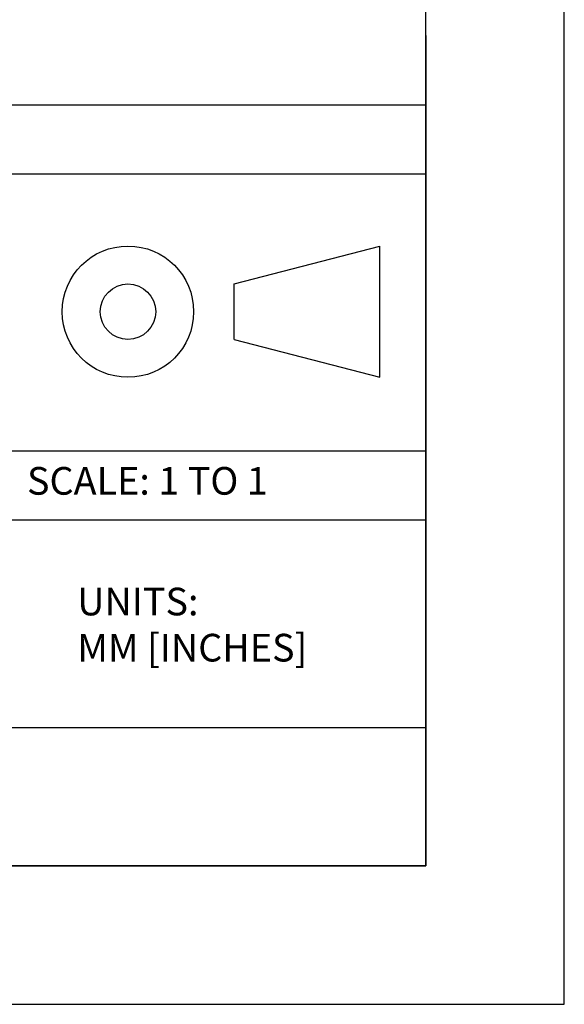
# Model space of a CAD drawing. Units: millimetres. Extents: x -3881 to 218, y 63 to 2627.
# Drawn here: x -1476 to -1358, y 845 to 1058 of the extents above; entities that cross this region are included whole.
import ezdxf

# ---------------------------------------------------------------- set-up
doc = ezdxf.new("R2010")
doc.units = ezdxf.units.MM
doc.styles.get("Standard").update_dxf_attribs({"font": 'arial.ttf', "height": 20})

msp = doc.modelspace()

# ---------------------------------------------------------------- linework, layer by layer
for p, q in [((-1358.42, 844.84), (-1358.42, 2626.84)), ((-1388.42, 874.84), (-1388.42, 2596.84)), ((-1388.42, 1054.84), (-1388.42, 874.84)), ((-1868.42, 1039.84), (-1388.42, 1039.84)), ((-1868.42, 1024.84), (-1388.42, 1024.84)), ((-1429.96, 1000.98), (-1398.42, 1009.2)), ((-1398.42, 980.75), (-1398.42, 1009.2)), ((-1429.96, 988.96), (-1429.96, 1000.98)), ((-1429.96, 988.96), (-1398.42, 980.75)), ((-1868.42, 964.84), (-1388.42, 964.84)), ((-1478.42, 949.84), (-1388.42, 949.84)), ((-1778.42, 904.84), (-1388.42, 904.84)), ((-3821.42, 874.84), (-1388.42, 874.84)), ((-1388.42, 874.84), (-1868.42, 874.84)), ((-3881.42, 844.84), (-1358.42, 844.84))]:
    msp.add_line(p, q)
for radius in [14.23, 6.01]:
    msp.add_circle((-1452.98, 994.97), radius)

# ---------------------------------------------------------------- texts
at = {"char_height": 6, "width": 70.7886, "attachment_point": 1}
for s, insert in [('{SCALE: 1 TO 1}', (-1474.86, 961.3)), ('{UNITS:\\PMM [INCHES]}', (-1463.97, 935.14))]:
    msp.add_mtext(s, dxfattribs=dict(at, insert=insert))

doc.saveas('drawing.dxf')
